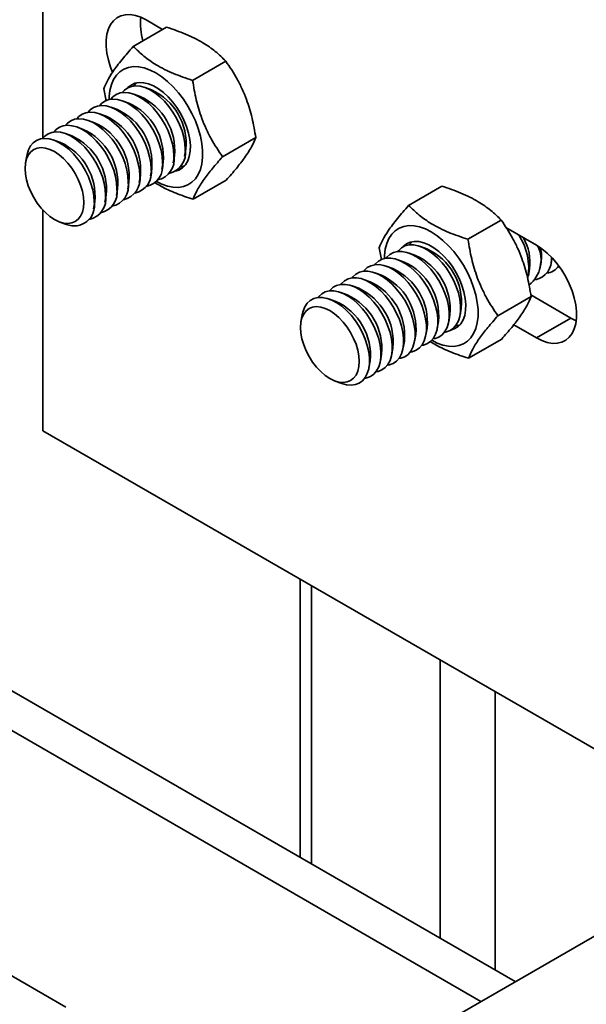
# Model space of a CAD drawing. Units: inches. Extents: x 0.2 to 8.4, y 0.1 to 10.9.
# Drawn here: x 7.3 to 7.4, y 8 to 8.2 of the extents above; entities that cross this region are included whole.
import ezdxf

# ---------------------------------------------------------------- set-up
doc = ezdxf.new("R2010")
doc.units = ezdxf.units.IN
doc.header["$MEASUREMENT"] = 0

msp = doc.modelspace()

# ---------------------------------------------------------------- linework, layer by layer
at = {"color": 7, "linetype": 'Continuous', "lineweight": 35}
for p, q in [((7.259850692208256, 8.253983377775851), (7.259850692208256, 8.14704514593618)), ((7.282886796883863, 8.16796167168956), (7.279738067434046, 8.169779394509622)), ((7.277229222218747, 8.164695695685952), (7.283632615391671, 8.168392295880333)), ((7.288660061485056, 8.158155541930315), (7.295063454657981, 8.161852142124696)), ((7.350809045676689, 7.984579300182805), (7.054347786571501, 8.155722742173639)), ((7.271557880991812, 8.156508808945038), (7.272006016640452, 8.154234133810064)), ((7.280761242721074, 8.15630935542267), (7.279504803320869, 8.156764676807533)), ((7.276377179703993, 8.153778489713899), (7.275120741600135, 8.154233811847128)), ((7.278569211212534, 8.155043922568284), (7.277312773108675, 8.155499244701513)), ((7.344179919521135, 7.98075238711134), (7.047718660415948, 8.151895829102173)), ((7.274185149491799, 8.152513057607878), (7.272928711387941, 8.15296837974111)), ((7.269801086474717, 8.14998219189911), (7.26854464837086, 8.150437514032339)), ((7.271993119279606, 8.15124762550186), (7.270736678583053, 8.151702946138359)), ((7.267609056262525, 8.148716759793091), (7.266352618158667, 8.14917208192632)), ((7.263224993245442, 8.14618589408432), (7.261968555141585, 8.14664121621755)), ((7.265417026050331, 8.14745132768707), (7.264160585353777, 8.14790664832357)), ((7.294419559524432, 8.143428597240113), (7.300822952697358, 8.147125197434496)), ((7.287131638017664, 8.143553171561347), (7.287365668920361, 8.144868935187242)), ((7.25673511490012, 8.14362000636745), (7.256499200404568, 8.142293641903521)), ((7.282747576296929, 8.141022306600943), (7.282981605903281, 8.142338069478471)), ((7.28493960780547, 8.142287739455329), (7.285173637411821, 8.143603502332857)), ((7.280555546084736, 8.139756874494925), (7.280789575691087, 8.141072637372451)), ((7.276171483067655, 8.137226008786154), (7.276405512674005, 8.138541771663682)), ((7.278363513279849, 8.138491440892174), (7.278597545478894, 8.139807205266433)), ((7.288748219593846, 8.135241757654011), (7.295151612766771, 8.138938357848394)), ((7.27397945285546, 8.135960576680136), (7.274213482461812, 8.137276339557662)), ((7.330262230166823, 8.134080391862591), (7.336665623339747, 8.137776992056972)), ((7.26959538983838, 8.133429710971365), (7.26982941944473, 8.134745473848893)), ((7.271787420050573, 8.134695143077384), (7.272021452249619, 8.136010907451643)), ((7.259850692208256, 8.133149345246837), (7.259850692208256, 8.090675181444933)), ((7.341693070729479, 8.12754023735859), (7.348096463902405, 8.131236837552972)), ((7.263095379241336, 8.130867515500809), (7.264361949596916, 8.130408501121266)), ((7.354868164295763, 8.126407712783555), (7.349003983606567, 8.12979303223688)), ((7.324590890236236, 8.125893504373314), (7.325036535601412, 8.123631486294594)), ((7.333794251965498, 8.125694050850942), (7.332537812565293, 8.126149372235806)), ((7.329410188948417, 8.123163185142174), (7.328153750844558, 8.123618507275403)), ((7.331602220456958, 8.124428617996557), (7.330345782353099, 8.124883940129788)), ((7.357700895765459, 8.123061327766697), (7.357864407311035, 8.123980596417315)), ((7.327218158736224, 8.121897753036155), (7.325961720632366, 8.122353075169384)), ((7.353316833720637, 8.120530462619202), (7.353550863651075, 8.121846225683822)), ((7.355508864743048, 8.12179589519295), (7.355742894734252, 8.123111658292647)), ((7.359252741962785, 8.122302702104948), (7.359051719955375, 8.12227183060426)), ((7.322834095719141, 8.119366887327384), (7.321577657615284, 8.119822209460613)), ((7.325026128524031, 8.120632320930135), (7.323769687827477, 8.121087641566634)), ((7.320642065506949, 8.118101455221364), (7.319385627403091, 8.118556777354595)), ((7.316258002489867, 8.115570589512595), (7.31500156438601, 8.116025911645824)), ((7.318450035294755, 8.116836023115345), (7.317193594598202, 8.117291343751845)), ((7.347452568768856, 8.11281329266839), (7.353855961941782, 8.116509892862771)), ((7.353797217308609, 8.11681798317069), (7.361497290451316, 8.112372825563247)), ((7.340164647262088, 8.112937866989624), (7.340398678164785, 8.114253630615515)), ((7.309768124144545, 8.113004701795726), (7.309532208352644, 8.11167833808016)), ((7.337972617049894, 8.111672434883603), (7.338206646656245, 8.11298819776113)), ((7.361497290451316, 8.112372825563247), (7.354868164295763, 8.108545912491781)), ((7.361497290451316, 8.112372825563247), (7.362532395375815, 8.111855653736004)), ((7.333588555329161, 8.1091415699232), (7.333822584935511, 8.110457332800728)), ((7.335780585541354, 8.110407002029218), (7.336014615147705, 8.111722764906746)), ((7.350495480616656, 8.111070209048567), (7.354868164295763, 8.108545912491781)), ((7.331396522524272, 8.10787613632045), (7.331630554723318, 8.109191900694707)), ((7.341781227541922, 8.104626453830651), (7.348184620714848, 8.108323054025034)), ((7.327012462099885, 8.10534527210841), (7.327246491706236, 8.106661034985937)), ((7.329204492312079, 8.106610704214429), (7.329438521918429, 8.107926467091957)), ((7.324820429294998, 8.10407983850566), (7.325054461494043, 8.105395602879918)), ((7.322628399082805, 8.10281440639964), (7.322862428689155, 8.104130169277168)), ((7.316128388485761, 8.100252210929083), (7.317394958841341, 8.099793196549541)), ((7.259850692208256, 8.090675181444933), (7.397221546883451, 8.011372675042253)), ((7.26427010662048, 7.979677061303844), (7.083073996455305, 8.084279349179898)), ((7.309361173940733, 8.06209339335544), (7.309361173940733, 8.008506651191237)), ((7.46241855604134, 8.049010108101978), (7.329793713343469, 7.972447416095219))]:
    msp.add_line(p, q, dxfattribs=at)
at = {"color": 8, "linetype": 'Continuous', "lineweight": 35}
for p, q in [((7.311557873110336, 8.060825261954514), (7.311557873110336, 8.00723851979031)), ((7.336306610930579, 8.04653811972126), (7.336306610930579, 7.992951377557056)), ((7.346913212066474, 8.040415040369487), (7.346913212066474, 7.986828346108457))]:
    msp.add_line(p, q, dxfattribs=at)
at = {"color": 7, "linetype": 'Continuous', "lineweight": 35, "flags": 128}
for points in [[(7.279738067434046, 8.169779394509622), (7.27868495883607, 8.170304181252229), (7.277651463975113, 8.170652858306049), (7.276656841388991, 8.17081881085223), (7.275719615882861, 8.170799105062613), (7.274857246664268, 8.170593961133681), (7.274085798070894, 8.170207326596783), (7.273419638817952, 8.169646379294472), (7.272871180135988, 8.168921486937633), (7.272450639835657, 8.16804624750165), (7.27216585304099, 8.167036927843327), (7.272022119220385, 8.165912312492127), (7.272022119220385, 8.164693368320185), (7.27216585304099, 8.163402801432094), (7.272450639835657, 8.162064673939517), (7.272871180135988, 8.160703889007902), (7.273258274671937, 8.159713637978678)], [(7.281683941357605, 8.138701518782195), (7.282724179818032, 8.138182581007099), (7.2838363163011, 8.137785535114372), (7.284913091018244, 8.137567941673096), (7.285937527003174, 8.137533230155126), (7.286893467877536, 8.137681913255095), (7.287765834527716, 8.138011678229924), (7.288540872707196, 8.138517339767374), (7.289206356563114, 8.13919086620218), (7.289751793459156, 8.140021692402891), (7.290168579537252, 8.140996677871184), (7.29045014490849, 8.142100454053493), (7.290592045693791, 8.14331565862612), (7.290592045693791, 8.1446230799609), (7.29045014490849, 8.14600207178973), (7.290168579537252, 8.14743093642997), (7.289751793459156, 8.148887180764342), (7.289206356563114, 8.15034775500066), (7.288540872707196, 8.151789632740693), (7.287765834527716, 8.15319008640979), (7.286893467877536, 8.154527112382956), (7.285937527003174, 8.155779501323424), (7.284913091018244, 8.156927530514118), (7.2838363163011, 8.157953154698626), (7.282724179818032, 8.158840154257572), (7.281594223742825, 8.159574570055648), (7.280464267667618, 8.1601447737724), (7.279352133777245, 8.160541818168396), (7.278275356467406, 8.160759413106403), (7.277250920482476, 8.160794172527547), (7.276294980904461, 8.160645488679211), (7.275422614254282, 8.160315675801208), (7.274647574778454, 8.1598100629153), (7.273982092218883, 8.159136535732127), (7.273436654026494, 8.15830571027978), (7.273019867948398, 8.157330676908314), (7.272738303873507, 8.15622689997764), (7.272596403088206, 8.155011743308187), (7.272579073515406, 8.154473304015642)], [(7.285380393164031, 8.14066945558063), (7.286029762124715, 8.14088661818956), (7.28670327037139, 8.141304499609122), (7.287267889320749, 8.14188986201456), (7.287711584979349, 8.142630299600022), (7.288024897899802, 8.143509956275707), (7.288201153189052, 8.144510122980286), (7.28823659403217, 8.145609448018295), (7.28813046336224, 8.14678456055756), (7.287885023305575, 8.148010346822756), (7.287505507216859, 8.14926074423572), (7.287000001711525, 8.150509049032571), (7.286379280733285, 8.151728682698941), (7.285656574804282, 8.152893660501235), (7.284847288421345, 8.153979137855695), (7.283968668191034, 8.154961985135362), (7.283039438556017, 8.155821237476628), (7.282079410298124, 8.156538608204656), (7.281109039780222, 8.157098791180811), (7.280149008929633, 8.157489846982587), (7.279219779294616, 8.157703460341324), (7.278341159064305, 8.157735046386753), (7.277531872681368, 8.157583951201147), (7.276809166752365, 8.157253391903385), (7.276188447070473, 8.156750426675393), (7.276131788908532, 8.1566902504812)], [(7.277904103297377, 8.157677912448118), (7.277716560710823, 8.157518543444299), (7.277304602230656, 8.157063825822668)], [(7.285050208281429, 8.1436069995097), (7.28498050627138, 8.144746950794845), (7.28477288455907, 8.145943096777152), (7.284431770171062, 8.14716993616812), (7.283964431727545, 8.148401333228822), (7.283380830362381, 8.149610987057333), (7.282693403233063, 8.15077317930702), (7.281916805547592, 8.151863066820793), (7.281067583884905, 8.152857492960472), (7.280163840440885, 8.153735277239777), (7.279224838938738, 8.15447763444013), (7.278270589797807, 8.155068749409827), (7.277321432709686, 8.155496113844054), (7.276397595880087, 8.1557504933101), (7.275518768234184, 8.15582660533653), (7.274703684585421, 8.15572268824569), (7.27396971339702, 8.155441074456135), (7.273332498990088, 8.154987678483893), (7.272920540509921, 8.154532960862266)], [(7.287242238493623, 8.144872431615719), (7.287172536483574, 8.146012382900865), (7.286964914771263, 8.147208528883173), (7.286623800383255, 8.148435368274141), (7.286156461939739, 8.149666765334842), (7.285572860574574, 8.150876419163353), (7.284885433445257, 8.15203861141304), (7.284108835759786, 8.153128498926813), (7.283259614097098, 8.154122925066492), (7.282355870653078, 8.155000709345796), (7.281416869150933, 8.155743066546151), (7.28046262001, 8.156334181515847), (7.279513462921879, 8.156761545950072), (7.278589626092281, 8.15701592541612), (7.277710798446378, 8.15709203744255), (7.276895714797614, 8.15698812035171), (7.276161743609213, 8.156706506562154), (7.275524529202282, 8.156253110589914), (7.275112570722116, 8.155798392968284)], [(7.28285817677289, 8.142341566655315), (7.28278847476284, 8.14348151794046), (7.282580853050528, 8.144677663922767), (7.28223973866252, 8.145904503313735), (7.281772400219006, 8.147135900374439), (7.28118879885384, 8.148345554202947), (7.280501371724522, 8.149507746452635), (7.279724774039052, 8.15059763396641), (7.278875552376364, 8.151592060106088), (7.277971808932344, 8.152469844385392), (7.277032807430198, 8.153212201585745), (7.276078558289266, 8.153803316555441), (7.275129401201145, 8.15423068098967), (7.274205564371546, 8.154485060455714), (7.273326736725644, 8.154561172482145), (7.27251165307688, 8.154457255391305), (7.271777681888478, 8.15417564160175), (7.271140467481548, 8.15372224562951), (7.270728509001381, 8.15326752800788)], [(7.278474113755808, 8.139810700946546), (7.278404411745758, 8.14095065223169), (7.278196790033447, 8.142146798213998), (7.277855675645439, 8.143373637604965), (7.277388337201924, 8.144605034665668), (7.276804735836758, 8.145814688494179), (7.276117308707441, 8.146976880743864), (7.27534071102197, 8.148066768257639), (7.274491489359282, 8.149061194397317), (7.273587745915262, 8.149938978676621), (7.272648744413116, 8.150681335876975), (7.271694495272184, 8.151272450846673), (7.270745338184063, 8.1516998152809), (7.269821501354466, 8.151954194746946), (7.268942673708563, 8.152030306773376), (7.268127590059798, 8.151926389682535), (7.267393618871397, 8.151644775892981), (7.266756404464466, 8.15119137992074), (7.266344445984299, 8.15073666229911)], [(7.280666146560696, 8.141076134549296), (7.280596444550646, 8.142216085834441), (7.280388822838336, 8.143412231816749), (7.280047708450327, 8.144639071207717), (7.279580370006812, 8.145870468268418), (7.278996768641646, 8.147080122096929), (7.27830934151233, 8.148242314346616), (7.277532743826859, 8.14933220186039), (7.27668352216417, 8.150326628000068), (7.275779778720151, 8.151204412279371), (7.274840777218005, 8.151946769479727), (7.273886528077073, 8.152537884449423), (7.272937370988952, 8.15296524888365), (7.272013534159353, 8.153219628349696), (7.27113470651345, 8.153295740376127), (7.270319622864687, 8.153191823285285), (7.269585651676286, 8.152910209495731), (7.268948437269355, 8.15245681352349), (7.268536478789188, 8.15200209590186)], [(7.276282083543614, 8.138545268840526), (7.276212381533565, 8.13968522012567), (7.276004759821254, 8.140881366107978), (7.275663645433246, 8.142108205498946), (7.27519630698973, 8.14333960255965), (7.274612705624564, 8.14454925638816), (7.273925278495248, 8.145711448637845), (7.273148680809777, 8.14680133615162), (7.27229945914709, 8.147795762291297), (7.271395715703068, 8.1486735465706), (7.270456714200924, 8.149415903770956), (7.269502465059992, 8.150007018740654), (7.26855330797187, 8.15043438317488), (7.267629471142272, 8.150688762640927), (7.266750643496369, 8.150764874667358), (7.265935559847605, 8.150660957576514), (7.265201588659204, 8.15037934378696), (7.264564374252273, 8.149925947814719), (7.264152415772107, 8.14947123019309)], [(7.271898020526534, 8.136014403131755), (7.271828318516483, 8.137154354416902), (7.271620696804172, 8.13835050039921), (7.271279582416164, 8.139577339790177), (7.270812243972649, 8.140808736850879), (7.270228642607484, 8.14201839067939), (7.269541215478166, 8.143180582929077), (7.268764617792694, 8.14427047044285), (7.267915396130007, 8.145264896582528), (7.267011652685988, 8.146142680861832), (7.266072651183841, 8.146885038062186), (7.26511840204291, 8.147476153031883), (7.264169244954789, 8.14790351746611), (7.26324540812519, 8.148157896932156), (7.262366580479287, 8.148234008958587), (7.261551496830524, 8.148130091867746), (7.260817525642122, 8.14784847807819), (7.260180311235191, 8.14739508210595), (7.259768352755025, 8.14694036448432)], [(7.274090053331421, 8.137279836734507), (7.274020351321372, 8.13841978801965), (7.27381272960906, 8.13961593400196), (7.273471615221053, 8.140842773392926), (7.273004276777537, 8.142074170453629), (7.272420675412372, 8.14328382428214), (7.271733248283054, 8.144446016531825), (7.270956650597584, 8.1455359040456), (7.270107428934896, 8.146530330185279), (7.269203685490876, 8.147408114464582), (7.268264683988729, 8.148150471664936), (7.267310434847798, 8.148741586634634), (7.266361277759676, 8.14916895106886), (7.265437440930078, 8.149423330534907), (7.264558613284176, 8.149499442561337), (7.263743529635412, 8.149395525470496), (7.263009558447011, 8.149113911680942), (7.26237234404008, 8.1486605157087), (7.261960385559912, 8.148205798087071)], [(7.26970599031434, 8.134748971025736), (7.26963628830429, 8.135888922310881), (7.269428666591979, 8.137085068293189), (7.269087552203971, 8.138311907684157), (7.268620213760456, 8.13954330474486), (7.26803661239529, 8.14075295857337), (7.267349185265974, 8.141915150823056), (7.266572587580502, 8.143005038336831), (7.265723365917814, 8.14399946447651), (7.264819622473794, 8.144877248755813), (7.263880620971648, 8.145619605956167), (7.262926371830717, 8.146210720925863), (7.261977214742594, 8.146638085360092), (7.261053377912997, 8.146892464826138), (7.260174550267094, 8.146968576852567), (7.25935946661833, 8.146864659761727), (7.258625495429929, 8.146583045972172), (7.257988281022999, 8.146129649999931), (7.257461406526188, 8.14551421093669), (7.257056098308474, 8.144749792432684), (7.256780995229306, 8.143852676389873), (7.25673511490012, 8.14362000636745)], [(7.267717253310299, 8.134621407643342), (7.267647608339537, 8.135683483342254), (7.267440387198591, 8.136799830907208), (7.267100693607396, 8.137942977598183), (7.266636891599742, 8.139084718212215), (7.266060398107681, 8.140196953369486), (7.265385413321252, 8.141252324205077), (7.264628556414852, 8.142224805885052), (7.263808463679516, 8.143090514437858), (7.262945327023228, 8.143828068978758), (7.262060398766194, 8.144419356617187), (7.261175473101855, 8.144849783899753), (7.260312333852873, 8.145108787226636), (7.259492241117536, 8.14518993759159), (7.258735384211136, 8.145091304295358), (7.258060399424707, 8.144815254305868), (7.257483908525341, 8.144368622869994), (7.257020103924992, 8.14376237815241), (7.256680411630144, 8.143011432585212), (7.256473190489197, 8.142134337456964), (7.256403545518435, 8.141152672129712), (7.256473190489197, 8.1400905964308), (7.256680411630144, 8.138974248865848), (7.257020103924992, 8.137831150826413), (7.257483908525341, 8.136689408715648), (7.258060399424707, 8.135577127151933), (7.258735384211136, 8.134521756316346), (7.259492241117536, 8.133549274636367), (7.260312333852873, 8.132683566083562), (7.261175473101855, 8.131946010045931), (7.262060398766194, 8.131354723904236), (7.262945327023228, 8.130924295124936), (7.263808463679516, 8.130665293294786), (7.264628556414852, 8.13058414292983), (7.265385413321252, 8.130682776226063), (7.266060398107681, 8.130958826215553), (7.266636891599742, 8.13140550405787), (7.267100693607396, 8.132011750272186), (7.267440387198591, 8.132762647187844), (7.267647608339537, 8.133639742316092), (7.267717253310299, 8.134621407643342)], [(7.334716950602029, 8.108086214210472), (7.335757189062456, 8.107567276435374), (7.336869322952829, 8.107170232039378), (7.337946100262668, 8.106952637101372), (7.338970536247598, 8.106917925583401), (7.339926475825613, 8.107066609431735), (7.340798842475792, 8.107396374406564), (7.34157388195162, 8.107902035195648), (7.34223936451119, 8.108575562378821), (7.34278480270358, 8.109406387831166), (7.343201588781676, 8.110381373299457), (7.343483152856566, 8.111485150230132), (7.343625053641867, 8.11270035480276), (7.343625053641867, 8.114007776137539), (7.343483152856566, 8.115386767966372), (7.343201588781676, 8.116815631858247), (7.34278480270358, 8.118271876192617), (7.34223936451119, 8.1197324511773), (7.34157388195162, 8.121174328168967), (7.340798842475792, 8.12257478258643), (7.339926475825613, 8.123911808559596), (7.338970536247598, 8.1251641967517), (7.337946100262668, 8.126312225942392), (7.336869322952829, 8.127337851623631), (7.335757189062456, 8.128224849685848), (7.334627232987248, 8.128959265483923), (7.333497276912042, 8.129529469200675), (7.332385140428974, 8.1299265150934), (7.33130836571183, 8.130144108534676), (7.3302839297269, 8.13017886795582), (7.329327988852538, 8.130030184855851), (7.328455622202358, 8.129700371977847), (7.327680584022878, 8.129194758343575), (7.327015100166959, 8.128521231908767), (7.326469663270919, 8.127690405708055), (7.326052877192823, 8.126715372336589), (7.325771311821583, 8.12561159615428), (7.325629411036283, 8.124396439484826), (7.32561208275983, 8.123857999443919)], [(7.33841339981576, 8.110054152505635), (7.339062768776444, 8.110271315114566), (7.339736278319467, 8.110689195785762), (7.340300897268825, 8.111274558191202), (7.340744592927425, 8.112014995776663), (7.341057907144226, 8.112894651703984), (7.341234161137128, 8.113894819156926), (7.341269600683899, 8.114994144943301), (7.341163471310316, 8.1161692567342), (7.340918031253652, 8.117395042999396), (7.340538515164935, 8.11864544041236), (7.340033009659601, 8.119893745209211), (7.339412289977709, 8.121113378127216), (7.338689584048707, 8.122278355929508), (7.337880297665769, 8.12336383328397), (7.337001677435459, 8.124346680563637), (7.336072447800441, 8.125205932904903), (7.335112416949853, 8.125923305129662), (7.334142046431951, 8.126483488105817), (7.333182018174058, 8.126874542410862), (7.33225278853904, 8.127088155769599), (7.331374168308729, 8.127119741815028), (7.330564881925792, 8.126968646629424), (7.32984217599679, 8.12663808733166), (7.329221455018549, 8.126135122852032), (7.329164796856609, 8.126074946657841)], [(7.328145578670192, 8.125183089144924), (7.328279548401754, 8.125349625125205), (7.328863149766919, 8.125885467159982), (7.329550576896236, 8.126253972940251), (7.330327174581707, 8.126447219851912), (7.331176396244394, 8.126461155530178), (7.332080139688414, 8.12629549983926), (7.33301914119056, 8.125953708981976), (7.333973390331492, 8.125443071345018), (7.334922547419613, 8.124774562331622), (7.335846384249211, 8.12396230249827), (7.336725211895114, 8.123023741722658), (7.337540295543879, 8.121978749082311), (7.338274266732279, 8.120849710196579), (7.338911481139211, 8.119660602130168), (7.339438355636021, 8.11843684672129), (7.339843663853735, 8.117204469309895), (7.340118766932902, 8.115989726012764), (7.340257797604933, 8.114818566327022), (7.340257797604933, 8.113715883158983), (7.340118766932902, 8.112705196967202), (7.339843663853735, 8.111808128827564), (7.339438355636021, 8.111043710323559), (7.338911481139211, 8.110428223357145), (7.338274266732279, 8.109974827384903), (7.337540295543879, 8.109693213595348), (7.337131409407183, 8.10961750467969)], [(7.330337610178733, 8.12644852199931), (7.330471579910294, 8.12661505797959), (7.330937112541802, 8.127062607876391)], [(7.354868164295763, 8.108545912491781), (7.355921272893738, 8.108021173652348), (7.356954767754696, 8.107672544501703), (7.357949390340817, 8.107506544052349), (7.358886615846948, 8.107526297745139), (7.359748985065541, 8.107731393770896), (7.360520433658914, 8.108118028307793), (7.361186592911857, 8.10867902351328), (7.36173505159382, 8.109403867966945), (7.362155591894151, 8.110279107402928), (7.362440378688819, 8.111288427061252), (7.362584112509423, 8.11241304241245), (7.362584112509423, 8.113631986584393), (7.362440378688819, 8.114922553472482), (7.362155591894151, 8.11626068096506), (7.36173505159382, 8.117621465896677), (7.361186592911857, 8.118979595168884), (7.360520433658914, 8.120309673573228), (7.359748985065541, 8.121587003697046), (7.358886615846948, 8.122787817932325), (7.357949390340817, 8.123889621258227), (7.356954767754696, 8.124872035506309), (7.355921272893738, 8.125716606219957), (7.354868164295763, 8.126407712783555)], [(7.323761516949458, 8.12265222418452), (7.323895486681018, 8.122818760164801), (7.324479088046185, 8.123354602199578), (7.325166515175501, 8.123723107979847), (7.325943112860972, 8.123916354891508), (7.326792334523661, 8.123930290569772), (7.32769607796768, 8.123764634878857), (7.328635079469827, 8.123422844021572), (7.329589328610758, 8.122912206384614), (7.33053848569888, 8.122243697371218), (7.331462322528477, 8.121431437537865), (7.33234115017438, 8.120492876762254), (7.333156233823145, 8.119447884121907), (7.333890205011546, 8.118318845236175), (7.334527419418476, 8.117129737169764), (7.335054293915286, 8.115905981760884), (7.335459602133, 8.114673604349491), (7.335734705212167, 8.113458861052358), (7.335873735884199, 8.112287701366617), (7.335873735884199, 8.111185018198578), (7.335734705212167, 8.110174332006796), (7.335459602133, 8.10927726386716), (7.335054293915286, 8.108512845363153), (7.334527419418476, 8.10789735839674), (7.333890205011546, 8.107443962424497), (7.333156233823145, 8.107162348634944), (7.33274734768645, 8.107086639719286)], [(7.325953548457999, 8.123917657038906), (7.326087518189559, 8.124084193019186), (7.326671119554725, 8.124620035053962), (7.327358546684042, 8.124988540834233), (7.328135144369513, 8.125181787745893), (7.328984366032201, 8.125195723424158), (7.329888109476221, 8.125030067733242), (7.330827110978367, 8.124688276875958), (7.331781360119299, 8.124177639238999), (7.332730517207421, 8.123509130225601), (7.333654354037018, 8.12269687039225), (7.334533181682921, 8.12175830961664), (7.335348265331685, 8.12071331697629), (7.336082236520086, 8.119584278090558), (7.336719450927017, 8.118395170024149), (7.337246325423827, 8.11717141461527), (7.337651633641541, 8.115939037203876), (7.337926736720709, 8.114724293906743), (7.338065767392741, 8.113553134221002), (7.338065767392741, 8.112450451052963), (7.337926736720709, 8.111439764861181), (7.337651633641541, 8.110542696721543), (7.337246325423827, 8.109778278217538), (7.336719450927017, 8.109162791251125), (7.336082236520086, 8.108709395278883), (7.335348265331685, 8.108427781489329), (7.33493937919499, 8.108352072573672)], [(7.321569486737264, 8.1213867920785), (7.321703456468826, 8.12155332805878), (7.322287057833992, 8.12208917009356), (7.322974484963308, 8.122457675873827), (7.323751082648779, 8.122650922785489), (7.324600304311466, 8.122664858463754), (7.325504047755486, 8.122499202772836), (7.326443049257633, 8.122157411915554), (7.327397298398564, 8.121646774278593), (7.328346455486686, 8.120978265265197), (7.329270292316284, 8.120166005431846), (7.330149119962187, 8.119227444656236), (7.330964203610952, 8.118182452015887), (7.331698174799352, 8.117053413130156), (7.332335389206283, 8.115864305063743), (7.332862263703094, 8.114640549654865), (7.333267571920807, 8.113408172243473), (7.333542674999974, 8.11219342894634), (7.333681705672006, 8.111022269260598), (7.333681705672006, 8.109919586092559), (7.333542674999974, 8.108908899900777), (7.333267571920807, 8.10801183176114), (7.332862263703094, 8.107247413257134), (7.332335389206283, 8.10663192629072), (7.331698174799352, 8.106178530318479), (7.330964203610952, 8.105896916528923), (7.330555317474256, 8.105821207613268)], [(7.317185423720183, 8.118855926369731), (7.317319393451744, 8.11902246235001), (7.31790299481691, 8.119558304384789), (7.318590421946227, 8.119926810165056), (7.319367019631698, 8.120120057076718), (7.320216241294386, 8.120133992754983), (7.321119984738406, 8.119968337064066), (7.322058986240551, 8.119626546206783), (7.323013235381482, 8.119115908569825), (7.323962392469604, 8.118447399556429), (7.324886229299202, 8.117635139723077), (7.325765056945105, 8.116696578947465), (7.32658014059387, 8.115651586307116), (7.32731411178227, 8.114522547421386), (7.327951326189202, 8.113333439354975), (7.328478200686011, 8.112109683946095), (7.328883508903726, 8.110877306534702), (7.329158611982893, 8.10966256323757), (7.329297642654925, 8.10849140355183), (7.329297642654925, 8.107388720383788), (7.329158611982893, 8.106378034192007), (7.328883508903726, 8.105480966052369), (7.328478200686011, 8.104716547548364), (7.327951326189202, 8.10410106058195), (7.32731411178227, 8.10364766460971), (7.32658014059387, 8.103366050820155), (7.326171254457175, 8.103290341904497)], [(7.319377453932376, 8.120121358475751), (7.319511423663937, 8.12028789445603), (7.320095025029103, 8.120823736490808), (7.32078245215842, 8.121192242271077), (7.32155904984389, 8.121385489182739), (7.322408271506578, 8.121399424861004), (7.323312014950599, 8.121233769170086), (7.324251016452745, 8.120891978312802), (7.325205265593676, 8.120381340675845), (7.326154422681798, 8.119712831662447), (7.327078259511397, 8.118900571829096), (7.327957087157298, 8.117962011053486), (7.328772170806062, 8.116917018413137), (7.329506141994464, 8.115787979527404), (7.330143356401395, 8.114598871460993), (7.330670230898204, 8.113375116052115), (7.331075539115918, 8.112142738640722), (7.331350642195086, 8.110927995343589), (7.331489672867118, 8.109756835657848), (7.331489672867118, 8.108654152489809), (7.331350642195086, 8.107643466298027), (7.331075539115918, 8.10674639815839), (7.330670230898204, 8.105981979654384), (7.330143356401395, 8.105366492687969), (7.329506141994464, 8.104913096715729), (7.328772170806062, 8.104631482926173), (7.328363284669368, 8.104555774010517)], [(7.31499339350799, 8.117590494263712), (7.31512736323955, 8.117757030243991), (7.315710964604716, 8.118292872278769), (7.316398391734034, 8.118661378059038), (7.317174989419504, 8.1188546249707), (7.318024211082192, 8.118868560648965), (7.318927954526211, 8.118702904958047), (7.319866956028358, 8.118361114100763), (7.320821205169289, 8.117850476463806), (7.321770362257412, 8.117181967450408), (7.322694199087009, 8.116369707617057), (7.323573026732912, 8.115431146841447), (7.324388110381676, 8.114386154201098), (7.325122081570077, 8.113257115315365), (7.325759295977007, 8.112068007248954), (7.326286170473818, 8.110844251840076), (7.326691478691532, 8.109611874428683), (7.3269665817707, 8.10839713113155), (7.327105612442732, 8.107225971445809), (7.327105612442732, 8.10612328827777), (7.3269665817707, 8.105112602085988), (7.326691478691532, 8.10421553394635), (7.326286170473818, 8.103451115442345), (7.325759295977007, 8.10283562847593), (7.325122081570077, 8.10238223250369), (7.324388110381676, 8.102100618714134), (7.323979224244981, 8.102024909798478)], [(7.309768124144545, 8.113004701795726), (7.309934847390946, 8.11370134785443), (7.310275961778953, 8.114534344956173), (7.31074330022247, 8.115226164535223), (7.311326901587635, 8.11576200657), (7.312014328716952, 8.116130512350269), (7.312790926402423, 8.11632375926193), (7.31364014806511, 8.116337694940194), (7.31454389150913, 8.116172039249278), (7.315482893011277, 8.115830248391994), (7.316437142152208, 8.115319610755035), (7.317386299240329, 8.114651101741638), (7.318310136069928, 8.113838841908288), (7.319188963715831, 8.112900281132676), (7.320004047364594, 8.111855288492329), (7.320738018552996, 8.110726249606596), (7.321375232959927, 8.109537141540185), (7.321902107456737, 8.108313386131305), (7.322307415674451, 8.107081008719913), (7.322582518753618, 8.10586626542278), (7.322721549425649, 8.104695105737038), (7.322721549425649, 8.103592422569), (7.322582518753618, 8.102581736377218), (7.322307415674451, 8.10168466823758), (7.321902107456737, 8.100920249733575), (7.321375232959927, 8.100304762767161), (7.320738018552996, 8.099851366794919), (7.320004047364594, 8.099569753005365), (7.319188963715831, 8.099465883817698), (7.318310136069928, 8.099541947940955), (7.317394958841341, 8.099793196549541)], [(7.312801360703101, 8.11632506066096), (7.312935330434662, 8.116491596641241), (7.313518931799828, 8.11702743867602), (7.314206358929145, 8.117395944456288), (7.314982956614616, 8.11758919136795), (7.315832178277303, 8.117603127046214), (7.316735921721324, 8.117437471355297), (7.31767492322347, 8.117095680498014), (7.318629172364401, 8.116585042861054), (7.319578329452523, 8.115916533847658), (7.320502166282121, 8.115104274014307), (7.321380993928024, 8.114165713238695), (7.322196077576788, 8.113120720598348), (7.32293004876519, 8.111991681712617), (7.323567263172119, 8.110802573646204), (7.324094137668929, 8.109578818237326), (7.324499445886643, 8.108346440825933), (7.324774548965811, 8.1071316975288), (7.324913579637843, 8.105960537843059), (7.324913579637843, 8.10485785467502), (7.324774548965811, 8.103847168483238), (7.324499445886643, 8.1029501003436), (7.324094137668929, 8.102185681839595), (7.323567263172119, 8.101570194873181), (7.32293004876519, 8.10111679890094), (7.322196077576788, 8.100835185111384), (7.321787191440094, 8.100759476195726)], [(7.309436553466512, 8.110537368306353), (7.309506198437274, 8.111519033633604), (7.309713419578221, 8.112396128761851), (7.310053113169416, 8.113147073580684), (7.31051691517707, 8.113753319795), (7.311093408669131, 8.114199949734143), (7.31176839345556, 8.114475999723632), (7.31252525036196, 8.114574633019865), (7.313345343097297, 8.11449348265491), (7.314208479753584, 8.11423448082476), (7.315093408010619, 8.11380405204546), (7.315978333674957, 8.113212765903764), (7.31684147292394, 8.112475209866133), (7.317661565659276, 8.111609501313328), (7.318418422565677, 8.11063701963335), (7.319093407352105, 8.10958164879776), (7.319669898251472, 8.108469415137222), (7.32013370285182, 8.107327673026457), (7.320473395146668, 8.106184527083848), (7.320680616287615, 8.105068179518893), (7.320750261258376, 8.104006103819984), (7.320680616287615, 8.103024438492731), (7.320473395146668, 8.102147343364484), (7.32013370285182, 8.101396445700459), (7.319669898251472, 8.100790200982875), (7.319093407352105, 8.100343521643827), (7.318418422565677, 8.100067471654338), (7.317661565659276, 8.099968838358105), (7.31684147292394, 8.10004998872306), (7.315978333674957, 8.100308992049943), (7.315093408010619, 8.100739419332509), (7.314208479753584, 8.101330706970938), (7.313345343097297, 8.102068261511837), (7.31252525036196, 8.102933970064644), (7.31176839345556, 8.103906451744619), (7.311093408669131, 8.10496182258021), (7.31051691517707, 8.106074105640655), (7.310053113169416, 8.107215846254688), (7.309713419578221, 8.108358945042488), (7.309506198437274, 8.109475292607442), (7.309436553466512, 8.110537368306353)], [(7.340155014104137, 8.111094985612256), (7.339732327052419, 8.110958646449733), (7.339323440915725, 8.110882937534075)]]:
    msp.add_lwpolyline(points, dxfattribs=at)
at = {"color": 7, "linetype": 'Continuous', "lineweight": 35}
for centre, radius, start, end in [((7.290812969452567, 8.169109754565635), 0.01216803063726018, 174.4022927240975, 195.8768478981758), ((7.276037182005074, 8.145955667514817), 0.01138049220999065, 354.5204308813466, 65.47428406252973), ((7.271653118987988, 8.143424801806043), 0.01138049220999573, 354.520430881367, 65.47428406251682), ((7.273845150496531, 8.144690234660432), 0.01138049220999234, 354.5204308813479, 65.47428406252159), ((7.269461088775802, 8.14215936970003), 0.01138049220998737, 354.5204308813275, 65.47428406254265), ((7.265077025758718, 8.13962850399126), 0.01138049220998897, 354.5204308813373, 65.47428406253415), ((7.267269058563602, 8.140893937594006), 0.01138049220999482, 354.5204308813581, 65.47428406251716), ((7.26288499554652, 8.138363071885237), 0.01138049220999411, 354.5204308813487, 65.47428406251716), ((7.258500932529443, 8.135832206176469), 0.01138049220999028, 354.5204308813466, 65.4742840625338), ((7.260692965334325, 8.137097639779215), 0.0113804922099961, 354.5204308813674, 65.47428406251275), ((7.283269668087834, 8.144179317348932), 0.004032582673148329, 281.85929765563, 9.897057091044912), ((7.278885606367098, 8.14164845238853), 0.004032582673150729, 281.8592976556444, 9.897057091013542), ((7.281077637875641, 8.142913885242914), 0.004032582673148443, 281.8592976556125, 9.897057091047081), ((7.276693576154908, 8.140383020282512), 0.004032582673150182, 281.8592976556073, 9.897057091022216), ((7.285887916924234, 8.144813374689445), 0.003339479325994741, 276.9228175957245, 291.6876077544438), ((7.27230951313782, 8.137852154573741), 0.004032582673152398, 281.8592976556814, 9.897057091009204), ((7.274501543350013, 8.139117586679761), 0.004032582673153273, 281.8592976556762, 9.897057091007035), ((7.270117482925625, 8.136586722467726), 0.004032582673156857, 281.8592976556906, 9.89705709095297), ((7.265835487858355, 8.134054322189266), 0.003932343610087692, 247.9928273670618, 10.17469722929136), ((7.267925450120743, 8.13532128886497), 0.004032582673148898, 281.8592976556125, 9.89705709101788), ((7.341852486086133, 8.122007102096845), 0.01153096024308059, 350.4891643105026, 33.49180275379614), ((7.343900424897427, 8.123074269521863), 0.009728260882916118, 352.7479377880612, 29.36644472877692), ((7.329070191249504, 8.115340362943096), 0.011380492209984, 354.5204308813169, 65.47428406255113), ((7.349649868033278, 8.123540049954018), 0.006117153291121377, 308.4993104120336, 26.2813519883491), ((7.348126004153369, 8.12432555403489), 0.007713012705434124, 350.9449813658919, 11.70865057018701), ((7.326878159740964, 8.11407493008871), 0.01138049220998312, 354.5204308813165, 65.47428406255113), ((7.353797061692507, 8.12367076120505), 0.004025075452474809, 282.4914041839039, 5.314929228303885), ((7.322494098020222, 8.111544065128301), 0.01138049220999264, 354.5204308813564, 65.47428406252938), ((7.324686128232415, 8.11280949723432), 0.01138049220999301, 354.5204308813568, 65.4742840625253), ((7.356486068588564, 8.124189447181308), 0.003204901641637641, 276.6946349058243, 326.6149486984362), ((7.32030206780803, 8.110278633022284), 0.01138049220998985, 354.5204308813377, 65.47428406252602), ((7.315918004790952, 8.107747767313514), 0.01138049220998756, 354.5204308813364, 65.4742840625423), ((7.318110035003142, 8.109013199419534), 0.01138049220998985, 354.5204308813377, 65.47428406253009), ((7.313725974578754, 8.106482335207494), 0.01138049220999065, 354.5204308813471, 65.47428406252973), ((7.311533941773862, 8.10521690160474), 0.01138049220999573, 354.520430881367, 65.47428406251682)]:
    msp.add_arc(centre, radius, start, end, dxfattribs=at)
for points, knots in [([(7.283632615391671, 8.168392295880333), (7.284880891992462, 8.167972626359225), (7.286767510816039, 8.167338346731055), (7.289051197743481, 8.166287883207431), (7.291033803049973, 8.16520541218547), (7.293126337890918, 8.163745264744861), (7.294413816476714, 8.162487026276642), (7.295063454657981, 8.161852142124696)], [0, 0, 0, 0, 0.2645360184865462, 0.3998141370866051, 0.5350676929727057, 0.7654036488986641, 1, 1, 1, 1]), ([(7.277229222218747, 8.164695695685952), (7.276480785058095, 8.163837255033696), (7.275349623968601, 8.162539838611156), (7.274104309697002, 8.160935229694303), (7.273097891606613, 8.15952154652926), (7.272174979424716, 8.157991034428557), (7.27176483265841, 8.157005891772883), (7.271557880991812, 8.156508808945038)], [0, 0, 0, 0, 0.2645368229783199, 0.3998114693169914, 0.535064222450013, 0.7654029193233646, 1, 1, 1, 1]), ([(7.288660061485056, 8.158155541930315), (7.287411784955184, 8.15857521148606), (7.285525166238193, 8.15920949116678), (7.283241480752758, 8.160259955601742), (7.281258874153506, 8.161342425747733), (7.279166338858999, 8.162802573050055), (7.277878860362591, 8.164060811523738), (7.277229222218747, 8.164695695685952)], [0, 0, 0, 0, 0.2645360122302566, 0.3998141277583959, 0.5350676879532424, 0.765403643591493, 1, 1, 1, 1]), ([(7.295063454657981, 8.161852142124696), (7.295819546635602, 8.16072203045705), (7.296962283554766, 8.159014010317144), (7.298223461796117, 8.156487453191641), (7.299244839866536, 8.154017456466121), (7.300185658687438, 8.15089467149045), (7.30060922721881, 8.148389343392154), (7.300822952697358, 8.147125197434496)], [0, 0, 0, 0, 0.2645356642260536, 0.3998120319937686, 0.5350631656028405, 0.7654007791758146, 1, 1, 1, 1]), ([(7.294419559524432, 8.143428597240113), (7.293663468690559, 8.144558709424318), (7.29252073356244, 8.146266730251645), (7.291259538101977, 8.14879330122081), (7.290238200586466, 8.15126330126363), (7.289297343958724, 8.154386084143427), (7.288873784028538, 8.156891395905514), (7.288660061485056, 8.158155541930315)], [0, 0, 0, 0, 0.2645357083275568, 0.3998120768101829, 0.5350662445912766, 0.7654007905964434, 1, 1, 1, 1]), ([(7.300822952697358, 8.147125197434496), (7.300587046162548, 8.146562662535239), (7.300230501317627, 8.145712457522562), (7.299430769250538, 8.144365012704569), (7.298514705580516, 8.14300349394119), (7.297134185508361, 8.14120886547595), (7.295816496097455, 8.139699804145966), (7.295151612766771, 8.138938357848394)], [0, 0, 0, 0, 0.2645346277760962, 0.399812823806218, 0.5350659344502564, 0.7654022962523067, 1, 1, 1, 1]), ([(7.288748219593846, 8.135241757654011), (7.288984127159233, 8.135804292662954), (7.289340673529233, 8.13665449776387), (7.290140402128958, 8.138001944009282), (7.291056465177093, 8.13936346143237), (7.292436986405975, 8.141158091478282), (7.293754676034001, 8.142667151530032), (7.294419559524432, 8.143428597240113)], [0, 0, 0, 0, 0.2645346100054395, 0.3998127604847901, 0.5350658758091231, 0.7654022489530266, 1, 1, 1, 1]), ([(7.281371080862415, 8.138483041990296), (7.281761122518969, 8.138242366184068), (7.283007940980256, 8.13747301492799), (7.285451138237284, 8.13634950286537), (7.287642499093596, 8.135613254883467), (7.288748219593846, 8.135241757654011)], [0, 0, 0, 0, 0.1840303238242427, 0.5882766656475422, 1, 1, 1, 1]), ([(7.336665623339747, 8.137776992056972), (7.337913899520096, 8.13735732279658), (7.339800517971363, 8.136723043473982), (7.342084205337441, 8.135672579688652), (7.344066811439284, 8.134590108104636), (7.346159347158775, 8.133129960189407), (7.347446825728998, 8.131871721710374), (7.348096463902405, 8.131236837552972)], [0, 0, 0, 0, 0.2645358791704345, 0.3998139822919096, 0.5350677461704713, 0.7654036757412851, 1, 1, 1, 1]), ([(7.330262230166823, 8.134080391862591), (7.329513793087532, 8.133221951112349), (7.328382632121005, 8.13192453454171), (7.327137317396843, 8.13031992649155), (7.326130901523524, 8.128906240600251), (7.325207986628028, 8.127375731829826), (7.324797841186308, 8.126390587785934), (7.324590890236236, 8.125893504373314)], [0, 0, 0, 0, 0.2645368373331302, 0.399811491012337, 0.5350641960486089, 0.7654029606013769, 1, 1, 1, 1]), ([(7.341693070729479, 8.12754023735859), (7.340444794199293, 8.127959906914816), (7.338558175481824, 8.128594186596267), (7.336274489044877, 8.1296446514665), (7.334291881680462, 8.13072712219069), (7.332199345750593, 8.132187269652869), (7.330911867857105, 8.133445507940305), (7.330262230166823, 8.134080391862591)], [0, 0, 0, 0, 0.2645359819111706, 0.3998140819347712, 0.5350678500961306, 0.7654037793350429, 1, 1, 1, 1]), ([(7.348096463902405, 8.131236837552972), (7.348852556131977, 8.13010672590003), (7.349995293271952, 8.128398706021466), (7.351256469617897, 8.125872149088847), (7.352277847851516, 8.123402152343111), (7.353218668211679, 8.120279367261208), (7.353642236574196, 8.117774038834016), (7.353855961941782, 8.116509892862771)], [0, 0, 0, 0, 0.2645356642084882, 0.399811975994824, 0.535063109594915, 0.7654007791913922, 1, 1, 1, 1]), ([(7.347452568768856, 8.11281329266839), (7.346696477057747, 8.113943405074181), (7.34555374084408, 8.11565142587726), (7.344292547766765, 8.118177997235785), (7.343271207776827, 8.120647996792119), (7.342330353755192, 8.12377077993133), (7.34190679347522, 8.126276091353125), (7.341693070729479, 8.12754023735859)], [0, 0, 0, 0, 0.2645357634755625, 0.3998120760899708, 0.535066300272725, 0.7654007904157734, 1, 1, 1, 1]), ([(7.353855961941782, 8.116509892862771), (7.353620055778467, 8.115947357531091), (7.353263511445867, 8.115097151747658), (7.352463776679195, 8.113749709992698), (7.351547715588322, 8.112388187858919), (7.350167193014044, 8.110593562577584), (7.348849503844721, 8.10908450057275), (7.348184620714848, 8.108323054025034)], [0, 0, 0, 0, 0.2645346132637054, 0.3998128569874492, 0.5350659047752996, 0.7654023091223554, 1, 1, 1, 1]), ([(7.341781227541922, 8.104626453830651), (7.34201713518589, 8.105188988740002), (7.342373681674653, 8.106039193690394), (7.343173409795518, 8.107386640787341), (7.344089475050751, 8.108748155478409), (7.345469993867464, 8.110542789028592), (7.346787684577644, 8.112051847552175), (7.347452568768856, 8.11281329266839)], [0, 0, 0, 0, 0.2645345956509023, 0.3998127387896058, 0.5350659022109122, 0.7654022076747539, 1, 1, 1, 1]), ([(7.334433054398064, 8.107850395569184), (7.3348136898296, 8.10761564329943), (7.336051322736042, 8.106852348267394), (7.33848433841602, 8.105734307742303), (7.340675571339875, 8.104997987570975), (7.341781227541922, 8.104626453830651)], [0, 0, 0, 0, 0.1803547462379987, 0.5864219415310545, 1, 1, 1, 1])]:
    msp.add_open_spline(points, degree=3, knots=knots, dxfattribs=at)

doc.saveas('drawing.dxf')
